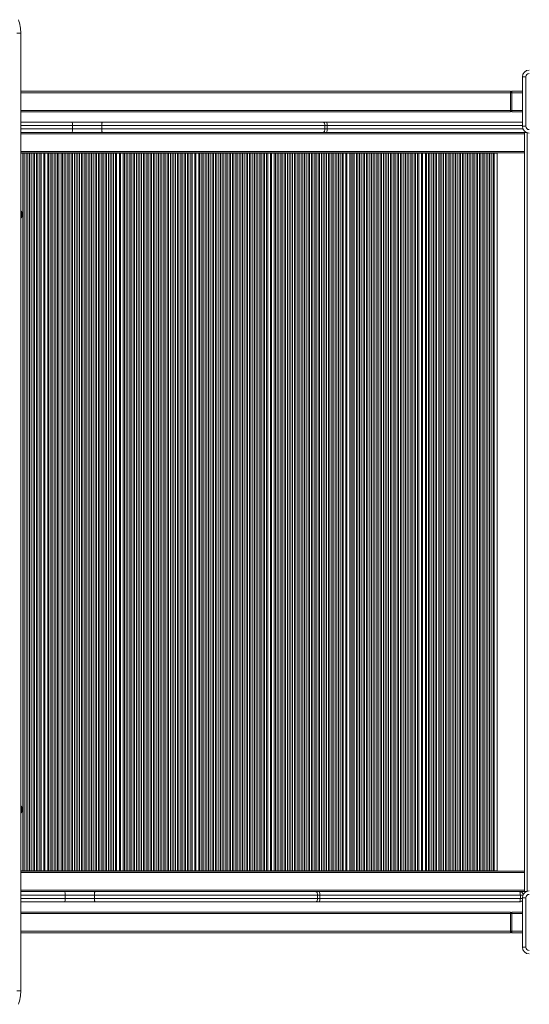
# Model space of a CAD drawing. Units: millimetres. Extents: x -7997 to 6237, y -13087 to -2290.
# Drawn here: x 874 to 1619, y -7987 to -6548 of the extents above; entities that cross this region are included whole.
import ezdxf

# ---------------------------------------------------------------- set-up
doc = ezdxf.new("R2010")
doc.units = ezdxf.units.MM

msp = doc.modelspace()

# ---------------------------------------------------------------- linework, layer by layer
at = {"color": 7, "linetype": 'Continuous', "lineweight": 15}
for p, q in [((870.096, -6567.565), (875.861, -6567.565)), ((875.861, -6567.565), (875.861, -7967.565)), ((1614.154, -6631.565), (1609.154, -6631.565)), ((1609.154, -6703.565), (1609.154, -6631.565)), ((1614.154, -6631.565), (1614.154, -6703.565)), ((875.861, -6652.565), (1591.861, -6652.565)), ((1591.861, -6652.565), (1591.861, -6654.565)), ((1591.861, -6680.565), (1591.861, -6654.565)), ((1593.861, -6654.565), (1591.861, -6654.565)), ((1593.861, -6654.565), (1593.861, -6652.565)), ((1593.861, -6652.565), (1609.154, -6652.565)), ((1593.861, -6654.565), (1593.861, -6680.565)), ((1591.861, -6682.565), (875.861, -6682.565)), ((1591.861, -6680.565), (1593.861, -6680.565)), ((1591.861, -6680.565), (1591.861, -6682.565)), ((1593.861, -6682.565), (1593.861, -6680.565)), ((1609.154, -6682.565), (1593.861, -6682.565)), ((875.861, -6697.565), (951.071, -6697.565)), ((951.071, -6697.565), (995.526, -6697.565)), ((951.307, -6707.565), (951.307, -6702.565)), ((994.229, -6702.565), (951.307, -6702.565)), ((951.307, -6707.565), (994.229, -6707.565)), ((994.229, -6707.565), (994.229, -6702.565)), ((1320.304, -6702.565), (994.229, -6702.565)), ((994.229, -6707.565), (1320.304, -6707.565)), ((995.526, -6697.565), (1318.008, -6697.565)), ((1318.008, -6697.565), (1323.073, -6697.565)), ((1320.304, -6707.565), (1320.304, -6702.565)), ((1323.681, -6702.565), (1320.304, -6702.565)), ((1320.304, -6707.565), (1323.681, -6707.565)), ((1323.073, -6697.565), (1609.154, -6697.565)), ((1323.681, -6707.565), (1323.681, -6702.565)), ((1609.154, -6703.565), (1614.154, -6703.565)), ((951.071, -6712.565), (875.861, -6712.565)), ((995.526, -6712.565), (951.071, -6712.565)), ((1318.008, -6712.565), (995.526, -6712.565)), ((1323.073, -6712.565), (1318.008, -6712.565)), ((1614.795, -6712.565), (1323.073, -6712.565)), ((1612.154, -6712.836), (1612.154, -6712.565)), ((1612.154, -6714.565), (1612.154, -6712.836)), ((1612.154, -6740.565), (1612.154, -6714.565)), ((875.861, -6742.565), (1612.154, -6742.565)), ((876.223, -6743.065), (875.861, -6743.065)), ((878.929, -6743.065), (876.223, -6743.065)), ((878.929, -7792.065), (878.929, -6743.065)), ((881.081, -6743.065), (878.929, -6743.065)), ((881.081, -7792.065), (881.081, -6743.065)), ((884.017, -6743.065), (881.081, -6743.065)), ((884.017, -7792.065), (884.017, -6743.065)), ((886.168, -6743.065), (884.017, -6743.065)), ((886.168, -7792.065), (886.168, -6743.065)), ((888.875, -6743.065), (886.168, -6743.065)), ((888.875, -7792.065), (888.875, -6743.065)), ((891.026, -6743.065), (888.875, -6743.065)), ((891.026, -7792.065), (891.026, -6743.065)), ((893.962, -6743.065), (891.026, -6743.065)), ((893.962, -7792.065), (893.962, -6743.065)), ((896.113, -6743.065), (893.962, -6743.065)), ((896.113, -7792.065), (896.113, -6743.065)), ((898.82, -6743.065), (896.113, -6743.065)), ((898.82, -7792.065), (898.82, -6743.065)), ((900.971, -6743.065), (898.82, -6743.065)), ((900.971, -7792.065), (900.971, -6743.065)), ((903.907, -6743.065), (900.971, -6743.065)), ((903.907, -7792.065), (903.907, -6743.065)), ((905.62, -6743.065), (903.907, -6743.065)), ((905.62, -7792.065), (905.62, -6743.065)), ((909.641, -6743.065), (905.62, -6743.065)), ((909.641, -7792.065), (909.641, -6743.065)), ((909.848, -6743.065), (909.641, -6743.065)), ((909.848, -7792.065), (909.848, -6743.065)), ((910.286, -6743.065), (909.848, -6743.065)), ((910.286, -7792.065), (910.286, -6743.065)), ((910.616, -6743.065), (910.286, -6743.065)), ((910.616, -7792.065), (910.616, -6743.065)), ((910.841, -6743.065), (910.616, -6743.065)), ((910.841, -7792.065), (910.841, -6743.065)), ((911.108, -6743.065), (910.841, -6743.065)), ((911.108, -7792.065), (911.108, -6743.065)), ((915.314, -6743.065), (911.108, -6743.065)), ((915.314, -7792.065), (915.314, -6743.065)), ((916.998, -6743.065), (915.314, -6743.065)), ((916.998, -7792.065), (916.998, -6743.065)), ((919.705, -6743.065), (916.998, -6743.065)), ((919.705, -7792.065), (919.705, -6743.065)), ((921.856, -6743.065), (919.705, -6743.065)), ((921.856, -7792.065), (921.856, -6743.065)), ((924.792, -6743.065), (921.856, -6743.065)), ((924.792, -7792.065), (924.792, -6743.065)), ((926.943, -6743.065), (924.792, -6743.065)), ((926.943, -7792.065), (926.943, -6743.065)), ((929.65, -6743.065), (926.943, -6743.065)), ((929.65, -7792.065), (929.65, -6743.065)), ((931.801, -6743.065), (929.65, -6743.065)), ((931.801, -7792.065), (931.801, -6743.065)), ((934.737, -6743.065), (931.801, -6743.065)), ((934.737, -7792.065), (934.737, -6743.065)), ((936.889, -6743.065), (934.737, -6743.065)), ((936.889, -7792.065), (936.889, -6743.065)), ((939.595, -6743.065), (936.889, -6743.065)), ((939.595, -7792.065), (939.595, -6743.065)), ((941.747, -6743.065), (939.595, -6743.065)), ((941.747, -7792.065), (941.747, -6743.065)), ((944.683, -6743.065), (941.747, -6743.065)), ((944.683, -7792.065), (944.683, -6743.065)), ((946.834, -6743.065), (944.683, -6743.065)), ((946.834, -7792.065), (946.834, -6743.065)), ((949.541, -6743.065), (946.834, -6743.065)), ((949.541, -7792.065), (949.541, -6743.065)), ((951.692, -6743.065), (949.541, -6743.065)), ((951.692, -7792.065), (951.692, -6743.065)), ((954.628, -6743.065), (951.692, -6743.065)), ((954.628, -7792.065), (954.628, -6743.065)), ((956.779, -6743.065), (954.628, -6743.065)), ((956.779, -7792.065), (956.779, -6743.065)), ((959.486, -6743.065), (956.779, -6743.065)), ((959.486, -7792.065), (959.486, -6743.065)), ((961.637, -6743.065), (959.486, -6743.065)), ((961.637, -7792.065), (961.637, -6743.065)), ((964.573, -6743.065), (961.637, -6743.065)), ((964.573, -7792.065), (964.573, -6743.065)), ((966.724, -6743.065), (964.573, -6743.065)), ((966.724, -7792.065), (966.724, -6743.065)), ((969.431, -6743.065), (966.724, -6743.065)), ((969.431, -7792.065), (969.431, -6743.065)), ((971.582, -6743.065), (969.431, -6743.065)), ((971.582, -7792.065), (971.582, -6743.065)), ((974.518, -6743.065), (971.582, -6743.065)), ((974.518, -7792.065), (974.518, -6743.065)), ((976.67, -6743.065), (974.518, -6743.065)), ((976.67, -7792.065), (976.67, -6743.065)), ((979.376, -6743.065), (976.67, -6743.065)), ((979.376, -7792.065), (979.376, -6743.065)), ((981.528, -6743.065), (979.376, -6743.065)), ((981.528, -7792.065), (981.528, -6743.065)), ((984.463, -6743.065), (981.528, -6743.065)), ((984.463, -7792.065), (984.463, -6743.065)), ((986.615, -6743.065), (984.463, -6743.065)), ((986.615, -7792.065), (986.615, -6743.065)), ((989.321, -6743.065), (986.615, -6743.065)), ((989.321, -7792.065), (989.321, -6743.065)), ((991.473, -6743.065), (989.321, -6743.065)), ((991.473, -7792.065), (991.473, -6743.065)), ((994.409, -6743.065), (991.473, -6743.065)), ((994.409, -7792.065), (994.409, -6743.065)), ((996.56, -6743.065), (994.409, -6743.065)), ((996.56, -7792.065), (996.56, -6743.065)), ((999.267, -6743.065), (996.56, -6743.065)), ((999.267, -7792.065), (999.267, -6743.065)), ((1001.418, -6743.065), (999.267, -6743.065)), ((1001.418, -7792.065), (1001.418, -6743.065)), ((1004.354, -6743.065), (1001.418, -6743.065)), ((1004.354, -7792.065), (1004.354, -6743.065)), ((1006.505, -6743.065), (1004.354, -6743.065)), ((1006.505, -7792.065), (1006.505, -6743.065)), ((1009.212, -6743.065), (1006.505, -6743.065)), ((1009.212, -7792.065), (1009.212, -6743.065)), ((1011.363, -6743.065), (1009.212, -6743.065)), ((1011.363, -7792.065), (1011.363, -6743.065)), ((1014.299, -6743.065), (1011.363, -6743.065)), ((1014.299, -7792.065), (1014.299, -6743.065)), ((1016.012, -6743.065), (1014.299, -6743.065)), ((1016.012, -7792.065), (1016.012, -6743.065)), ((1020.033, -6743.065), (1016.012, -6743.065)), ((1020.033, -7792.065), (1020.033, -6743.065)), ((1020.24, -6743.065), (1020.033, -6743.065)), ((1020.24, -7792.065), (1020.24, -6743.065)), ((1020.678, -6743.065), (1020.24, -6743.065)), ((1020.678, -7792.065), (1020.678, -6743.065)), ((1021.008, -6743.065), (1020.678, -6743.065)), ((1021.008, -7792.065), (1021.008, -6743.065)), ((1021.233, -6743.065), (1021.008, -6743.065)), ((1021.233, -7792.065), (1021.233, -6743.065)), ((1021.5, -6743.065), (1021.233, -6743.065)), ((1021.5, -7792.065), (1021.5, -6743.065)), ((1025.706, -6743.065), (1021.5, -6743.065)), ((1025.706, -7792.065), (1025.706, -6743.065)), ((1027.39, -6743.065), (1025.706, -6743.065)), ((1027.39, -7792.065), (1027.39, -6743.065)), ((1030.097, -6743.065), (1027.39, -6743.065)), ((1030.097, -7792.065), (1030.097, -6743.065)), ((1032.248, -6743.065), (1030.097, -6743.065)), ((1032.248, -7792.065), (1032.248, -6743.065)), ((1035.184, -6743.065), (1032.248, -6743.065)), ((1035.184, -7792.065), (1035.184, -6743.065)), ((1037.335, -6743.065), (1035.184, -6743.065)), ((1037.335, -7792.065), (1037.335, -6743.065)), ((1040.042, -6743.065), (1037.335, -6743.065)), ((1040.042, -7792.065), (1040.042, -6743.065)), ((1042.193, -6743.065), (1040.042, -6743.065)), ((1042.193, -7792.065), (1042.193, -6743.065)), ((1045.129, -6743.065), (1042.193, -6743.065)), ((1045.129, -7792.065), (1045.129, -6743.065)), ((1047.281, -6743.065), (1045.129, -6743.065)), ((1047.281, -7792.065), (1047.281, -6743.065)), ((1049.987, -6743.065), (1047.281, -6743.065)), ((1049.987, -7792.065), (1049.987, -6743.065)), ((1052.139, -6743.065), (1049.987, -6743.065)), ((1052.139, -7792.065), (1052.139, -6743.065)), ((1055.074, -6743.065), (1052.139, -6743.065)), ((1055.074, -7792.065), (1055.074, -6743.065)), ((1057.226, -6743.065), (1055.074, -6743.065)), ((1057.226, -7792.065), (1057.226, -6743.065)), ((1059.932, -6743.065), (1057.226, -6743.065)), ((1059.932, -7792.065), (1059.932, -6743.065)), ((1062.084, -6743.065), (1059.932, -6743.065)), ((1062.084, -7792.065), (1062.084, -6743.065)), ((1065.02, -6743.065), (1062.084, -6743.065)), ((1065.02, -7792.065), (1065.02, -6743.065)), ((1067.171, -6743.065), (1065.02, -6743.065)), ((1067.171, -7792.065), (1067.171, -6743.065)), ((1069.878, -6743.065), (1067.171, -6743.065)), ((1069.878, -7792.065), (1069.878, -6743.065)), ((1072.029, -6743.065), (1069.878, -6743.065)), ((1072.029, -7792.065), (1072.029, -6743.065)), ((1074.965, -6743.065), (1072.029, -6743.065)), ((1074.965, -7792.065), (1074.965, -6743.065)), ((1077.116, -6743.065), (1074.965, -6743.065)), ((1077.116, -7792.065), (1077.116, -6743.065)), ((1079.823, -6743.065), (1077.116, -6743.065)), ((1079.823, -7792.065), (1079.823, -6743.065)), ((1081.974, -6743.065), (1079.823, -6743.065)), ((1081.974, -7792.065), (1081.974, -6743.065)), ((1084.91, -6743.065), (1081.974, -6743.065)), ((1084.91, -7792.065), (1084.91, -6743.065)), ((1087.061, -6743.065), (1084.91, -6743.065)), ((1087.061, -7792.065), (1087.061, -6743.065)), ((1089.768, -6743.065), (1087.061, -6743.065)), ((1089.768, -7792.065), (1089.768, -6743.065)), ((1091.919, -6743.065), (1089.768, -6743.065)), ((1091.919, -7792.065), (1091.919, -6743.065)), ((1094.855, -6743.065), (1091.919, -6743.065)), ((1094.855, -7792.065), (1094.855, -6743.065)), ((1097.007, -6743.065), (1094.855, -6743.065)), ((1097.007, -7792.065), (1097.007, -6743.065)), ((1099.713, -6743.065), (1097.007, -6743.065)), ((1099.713, -7792.065), (1099.713, -6743.065)), ((1101.865, -6743.065), (1099.713, -6743.065)), ((1101.865, -7792.065), (1101.865, -6743.065)), ((1104.801, -6743.065), (1101.865, -6743.065)), ((1104.801, -7792.065), (1104.801, -6743.065)), ((1106.952, -6743.065), (1104.801, -6743.065)), ((1106.952, -7792.065), (1106.952, -6743.065)), ((1109.659, -6743.065), (1106.952, -6743.065)), ((1109.659, -7792.065), (1109.659, -6743.065)), ((1111.81, -6743.065), (1109.659, -6743.065)), ((1111.81, -7792.065), (1111.81, -6743.065)), ((1114.746, -6743.065), (1111.81, -6743.065)), ((1114.746, -7792.065), (1114.746, -6743.065)), ((1116.897, -6743.065), (1114.746, -6743.065)), ((1116.897, -7792.065), (1116.897, -6743.065)), ((1119.604, -6743.065), (1116.897, -6743.065)), ((1119.604, -7792.065), (1119.604, -6743.065)), ((1121.755, -6743.065), (1119.604, -6743.065)), ((1121.755, -7792.065), (1121.755, -6743.065)), ((1124.691, -6743.065), (1121.755, -6743.065)), ((1124.691, -7792.065), (1124.691, -6743.065)), ((1126.404, -6743.065), (1124.691, -6743.065)), ((1126.404, -7792.065), (1126.404, -6743.065)), ((1130.425, -6743.065), (1126.404, -6743.065)), ((1130.425, -7792.065), (1130.425, -6743.065)), ((1130.632, -6743.065), (1130.425, -6743.065)), ((1130.632, -7792.065), (1130.632, -6743.065)), ((1131.07, -6743.065), (1130.632, -6743.065)), ((1131.07, -7792.065), (1131.07, -6743.065)), ((1131.399, -6743.065), (1131.07, -6743.065)), ((1131.399, -7792.065), (1131.399, -6743.065)), ((1131.625, -6743.065), (1131.399, -6743.065)), ((1131.625, -7792.065), (1131.625, -6743.065)), ((1131.892, -6743.065), (1131.625, -6743.065)), ((1131.892, -7792.065), (1131.892, -6743.065)), ((1136.098, -6743.065), (1131.892, -6743.065)), ((1136.098, -7792.065), (1136.098, -6743.065)), ((1137.782, -6743.065), (1136.098, -6743.065)), ((1137.782, -7792.065), (1137.782, -6743.065)), ((1140.489, -6743.065), (1137.782, -6743.065)), ((1140.489, -7792.065), (1140.489, -6743.065)), ((1142.64, -6743.065), (1140.489, -6743.065)), ((1142.64, -7792.065), (1142.64, -6743.065)), ((1145.576, -6743.065), (1142.64, -6743.065)), ((1145.576, -7792.065), (1145.576, -6743.065)), ((1147.727, -6743.065), (1145.576, -6743.065)), ((1147.727, -7792.065), (1147.727, -6743.065)), ((1150.434, -6743.065), (1147.727, -6743.065)), ((1150.434, -7792.065), (1150.434, -6743.065)), ((1152.585, -6743.065), (1150.434, -6743.065)), ((1152.585, -7792.065), (1152.585, -6743.065)), ((1155.521, -6743.065), (1152.585, -6743.065)), ((1155.521, -7792.065), (1155.521, -6743.065)), ((1157.672, -6743.065), (1155.521, -6743.065)), ((1157.672, -7792.065), (1157.672, -6743.065)), ((1160.379, -6743.065), (1157.672, -6743.065)), ((1160.379, -7792.065), (1160.379, -6743.065)), ((1162.53, -6743.065), (1160.379, -6743.065)), ((1162.53, -7792.065), (1162.53, -6743.065)), ((1165.466, -6743.065), (1162.53, -6743.065)), ((1165.466, -7792.065), (1165.466, -6743.065)), ((1167.618, -6743.065), (1165.466, -6743.065)), ((1167.618, -7792.065), (1167.618, -6743.065)), ((1170.324, -6743.065), (1167.618, -6743.065)), ((1170.324, -7792.065), (1170.324, -6743.065)), ((1172.476, -6743.065), (1170.324, -6743.065)), ((1172.476, -7792.065), (1172.476, -6743.065)), ((1175.412, -6743.065), (1172.476, -6743.065)), ((1175.412, -7792.065), (1175.412, -6743.065)), ((1177.563, -6743.065), (1175.412, -6743.065)), ((1177.563, -7792.065), (1177.563, -6743.065)), ((1180.27, -6743.065), (1177.563, -6743.065)), ((1180.27, -7792.065), (1180.27, -6743.065)), ((1182.421, -6743.065), (1180.27, -6743.065)), ((1182.421, -7792.065), (1182.421, -6743.065)), ((1185.357, -6743.065), (1182.421, -6743.065)), ((1185.357, -7792.065), (1185.357, -6743.065)), ((1187.508, -6743.065), (1185.357, -6743.065)), ((1187.508, -7792.065), (1187.508, -6743.065)), ((1190.215, -6743.065), (1187.508, -6743.065)), ((1190.215, -7792.065), (1190.215, -6743.065)), ((1192.366, -6743.065), (1190.215, -6743.065)), ((1192.366, -7792.065), (1192.366, -6743.065)), ((1195.302, -6743.065), (1192.366, -6743.065)), ((1195.302, -7792.065), (1195.302, -6743.065)), ((1197.453, -6743.065), (1195.302, -6743.065)), ((1197.453, -7792.065), (1197.453, -6743.065)), ((1200.16, -6743.065), (1197.453, -6743.065)), ((1200.16, -7792.065), (1200.16, -6743.065)), ((1202.311, -6743.065), (1200.16, -6743.065)), ((1202.311, -7792.065), (1202.311, -6743.065)), ((1205.247, -6743.065), (1202.311, -6743.065)), ((1205.247, -7792.065), (1205.247, -6743.065)), ((1207.399, -6743.065), (1205.247, -6743.065)), ((1207.399, -7792.065), (1207.399, -6743.065)), ((1210.105, -6743.065), (1207.399, -6743.065)), ((1210.105, -7792.065), (1210.105, -6743.065)), ((1212.257, -6743.065), (1210.105, -6743.065)), ((1212.257, -7792.065), (1212.257, -6743.065)), ((1215.193, -6743.065), (1212.257, -6743.065)), ((1215.193, -7792.065), (1215.193, -6743.065)), ((1217.344, -6743.065), (1215.193, -6743.065)), ((1217.344, -7792.065), (1217.344, -6743.065)), ((1220.05, -6743.065), (1217.344, -6743.065)), ((1220.05, -7792.065), (1220.05, -6743.065)), ((1222.202, -6743.065), (1220.05, -6743.065)), ((1222.202, -7792.065), (1222.202, -6743.065)), ((1225.138, -6743.065), (1222.202, -6743.065)), ((1225.138, -7792.065), (1225.138, -6743.065)), ((1227.289, -6743.065), (1225.138, -6743.065)), ((1227.289, -7792.065), (1227.289, -6743.065)), ((1229.996, -6743.065), (1227.289, -6743.065)), ((1229.996, -7792.065), (1229.996, -6743.065)), ((1232.147, -6743.065), (1229.996, -6743.065)), ((1232.147, -7792.065), (1232.147, -6743.065)), ((1235.083, -6743.065), (1232.147, -6743.065)), ((1235.083, -7792.065), (1235.083, -6743.065)), ((1236.796, -6743.065), (1235.083, -6743.065)), ((1236.796, -7792.065), (1236.796, -6743.065)), ((1240.817, -6743.065), (1236.796, -6743.065)), ((1240.817, -7792.065), (1240.817, -6743.065)), ((1241.024, -6743.065), (1240.817, -6743.065)), ((1241.024, -7792.065), (1241.024, -6743.065)), ((1241.462, -6743.065), (1241.024, -6743.065)), ((1241.462, -7792.065), (1241.462, -6743.065)), ((1241.791, -6743.065), (1241.462, -6743.065)), ((1241.791, -7792.065), (1241.791, -6743.065)), ((1242.017, -6743.065), (1241.791, -6743.065)), ((1242.017, -7792.065), (1242.017, -6743.065)), ((1242.284, -6743.065), (1242.017, -6743.065)), ((1242.284, -7792.065), (1242.284, -6743.065)), ((1246.49, -6743.065), (1242.284, -6743.065)), ((1246.49, -7792.065), (1246.49, -6743.065)), ((1248.174, -6743.065), (1246.49, -6743.065)), ((1248.174, -7792.065), (1248.174, -6743.065)), ((1250.881, -6743.065), (1248.174, -6743.065)), ((1250.881, -7792.065), (1250.881, -6743.065)), ((1253.032, -6743.065), (1250.881, -6743.065)), ((1253.032, -7792.065), (1253.032, -6743.065)), ((1255.968, -6743.065), (1253.032, -6743.065)), ((1255.968, -7792.065), (1255.968, -6743.065)), ((1258.119, -6743.065), (1255.968, -6743.065)), ((1258.119, -7792.065), (1258.119, -6743.065)), ((1260.826, -6743.065), (1258.119, -6743.065)), ((1260.826, -7792.065), (1260.826, -6743.065)), ((1262.977, -6743.065), (1260.826, -6743.065)), ((1262.977, -7792.065), (1262.977, -6743.065)), ((1265.913, -6743.065), (1262.977, -6743.065)), ((1265.913, -7792.065), (1265.913, -6743.065)), ((1268.064, -6743.065), (1265.913, -6743.065)), ((1268.064, -7792.065), (1268.064, -6743.065)), ((1270.771, -6743.065), (1268.064, -6743.065)), ((1270.771, -7792.065), (1270.771, -6743.065)), ((1272.922, -6743.065), (1270.771, -6743.065)), ((1272.922, -7792.065), (1272.922, -6743.065)), ((1275.858, -6743.065), (1272.922, -6743.065)), ((1275.858, -7792.065), (1275.858, -6743.065)), ((1278.01, -6743.065), (1275.858, -6743.065)), ((1278.01, -7792.065), (1278.01, -6743.065)), ((1280.716, -6743.065), (1278.01, -6743.065)), ((1280.716, -7792.065), (1280.716, -6743.065)), ((1282.868, -6743.065), (1280.716, -6743.065)), ((1282.868, -7792.065), (1282.868, -6743.065)), ((1285.804, -6743.065), (1282.868, -6743.065)), ((1285.804, -7792.065), (1285.804, -6743.065)), ((1287.955, -6743.065), (1285.804, -6743.065)), ((1287.955, -7792.065), (1287.955, -6743.065)), ((1290.662, -6743.065), (1287.955, -6743.065)), ((1290.662, -7792.065), (1290.662, -6743.065)), ((1292.813, -6743.065), (1290.662, -6743.065)), ((1292.813, -7792.065), (1292.813, -6743.065)), ((1295.749, -6743.065), (1292.813, -6743.065)), ((1295.749, -7792.065), (1295.749, -6743.065)), ((1297.9, -6743.065), (1295.749, -6743.065)), ((1297.9, -7792.065), (1297.9, -6743.065)), ((1300.607, -6743.065), (1297.9, -6743.065)), ((1300.607, -7792.065), (1300.607, -6743.065)), ((1302.758, -6743.065), (1300.607, -6743.065)), ((1302.758, -7792.065), (1302.758, -6743.065)), ((1305.694, -6743.065), (1302.758, -6743.065)), ((1305.694, -7792.065), (1305.694, -6743.065)), ((1307.845, -6743.065), (1305.694, -6743.065)), ((1307.845, -7792.065), (1307.845, -6743.065)), ((1310.552, -6743.065), (1307.845, -6743.065)), ((1310.552, -7792.065), (1310.552, -6743.065)), ((1312.703, -6743.065), (1310.552, -6743.065)), ((1312.703, -7792.065), (1312.703, -6743.065)), ((1315.639, -6743.065), (1312.703, -6743.065)), ((1315.639, -7792.065), (1315.639, -6743.065)), ((1317.791, -6743.065), (1315.639, -6743.065)), ((1317.791, -7792.065), (1317.791, -6743.065)), ((1320.497, -6743.065), (1317.791, -6743.065)), ((1320.497, -7792.065), (1320.497, -6743.065)), ((1322.649, -6743.065), (1320.497, -6743.065)), ((1322.649, -7792.065), (1322.649, -6743.065)), ((1325.584, -6743.065), (1322.649, -6743.065)), ((1325.584, -7792.065), (1325.584, -6743.065)), ((1327.736, -6743.065), (1325.584, -6743.065)), ((1327.736, -7792.065), (1327.736, -6743.065)), ((1330.442, -6743.065), (1327.736, -6743.065)), ((1330.442, -7792.065), (1330.442, -6743.065)), ((1332.594, -6743.065), (1330.442, -6743.065)), ((1332.594, -7792.065), (1332.594, -6743.065)), ((1335.53, -6743.065), (1332.594, -6743.065)), ((1335.53, -7792.065), (1335.53, -6743.065)), ((1337.681, -6743.065), (1335.53, -6743.065)), ((1337.681, -7792.065), (1337.681, -6743.065)), ((1340.388, -6743.065), (1337.681, -6743.065)), ((1340.388, -7792.065), (1340.388, -6743.065)), ((1342.539, -6743.065), (1340.388, -6743.065)), ((1342.539, -7792.065), (1342.539, -6743.065)), ((1345.475, -6743.065), (1342.539, -6743.065)), ((1345.475, -7792.065), (1345.475, -6743.065)), ((1347.187, -6743.065), (1345.475, -6743.065)), ((1347.187, -7792.065), (1347.187, -6743.065)), ((1351.209, -6743.065), (1347.187, -6743.065)), ((1351.209, -7792.065), (1351.209, -6743.065)), ((1351.416, -6743.065), (1351.209, -6743.065)), ((1351.416, -7792.065), (1351.416, -6743.065)), ((1351.854, -6743.065), (1351.416, -6743.065)), ((1351.854, -7792.065), (1351.854, -6743.065)), ((1352.183, -6743.065), (1351.854, -6743.065)), ((1352.183, -7792.065), (1352.183, -6743.065)), ((1352.409, -6743.065), (1352.183, -6743.065)), ((1352.409, -7792.065), (1352.409, -6743.065)), ((1352.676, -6743.065), (1352.409, -6743.065)), ((1352.676, -7792.065), (1352.676, -6743.065)), ((1356.882, -6743.065), (1352.676, -6743.065)), ((1356.882, -7792.065), (1356.882, -6743.065)), ((1358.566, -6743.065), (1356.882, -6743.065)), ((1358.566, -7792.065), (1358.566, -6743.065)), ((1361.273, -6743.065), (1358.566, -6743.065)), ((1361.273, -7792.065), (1361.273, -6743.065)), ((1363.424, -6743.065), (1361.273, -6743.065)), ((1363.424, -7792.065), (1363.424, -6743.065)), ((1366.36, -6743.065), (1363.424, -6743.065)), ((1366.36, -7792.065), (1366.36, -6743.065)), ((1368.511, -6743.065), (1366.36, -6743.065)), ((1368.511, -7792.065), (1368.511, -6743.065)), ((1371.218, -6743.065), (1368.511, -6743.065)), ((1371.218, -7792.065), (1371.218, -6743.065)), ((1373.369, -6743.065), (1371.218, -6743.065)), ((1373.369, -7792.065), (1373.369, -6743.065)), ((1376.305, -6743.065), (1373.369, -6743.065)), ((1376.305, -7792.065), (1376.305, -6743.065)), ((1378.456, -6743.065), (1376.305, -6743.065)), ((1378.456, -7792.065), (1378.456, -6743.065)), ((1381.163, -6743.065), (1378.456, -6743.065)), ((1381.163, -7792.065), (1381.163, -6743.065)), ((1383.314, -6743.065), (1381.163, -6743.065)), ((1383.314, -7792.065), (1383.314, -6743.065)), ((1386.25, -6743.065), (1383.314, -6743.065)), ((1386.25, -7792.065), (1386.25, -6743.065)), ((1388.402, -6743.065), (1386.25, -6743.065)), ((1388.402, -7792.065), (1388.402, -6743.065)), ((1391.108, -6743.065), (1388.402, -6743.065)), ((1391.108, -7792.065), (1391.108, -6743.065)), ((1393.26, -6743.065), (1391.108, -6743.065)), ((1393.26, -7792.065), (1393.26, -6743.065)), ((1396.195, -6743.065), (1393.26, -6743.065)), ((1396.195, -7792.065), (1396.195, -6743.065)), ((1398.347, -6743.065), (1396.195, -6743.065)), ((1398.347, -7792.065), (1398.347, -6743.065)), ((1401.053, -6743.065), (1398.347, -6743.065)), ((1401.053, -7792.065), (1401.053, -6743.065)), ((1403.205, -6743.065), (1401.053, -6743.065)), ((1403.205, -7792.065), (1403.205, -6743.065)), ((1406.141, -6743.065), (1403.205, -6743.065)), ((1406.141, -7792.065), (1406.141, -6743.065)), ((1408.292, -6743.065), (1406.141, -6743.065)), ((1408.292, -7792.065), (1408.292, -6743.065)), ((1410.999, -6743.065), (1408.292, -6743.065)), ((1410.999, -7792.065), (1410.999, -6743.065)), ((1413.15, -6743.065), (1410.999, -6743.065)), ((1413.15, -7792.065), (1413.15, -6743.065)), ((1416.086, -6743.065), (1413.15, -6743.065)), ((1416.086, -7792.065), (1416.086, -6743.065)), ((1418.237, -6743.065), (1416.086, -6743.065)), ((1418.237, -7792.065), (1418.237, -6743.065)), ((1420.944, -6743.065), (1418.237, -6743.065)), ((1420.944, -7792.065), (1420.944, -6743.065)), ((1423.095, -6743.065), (1420.944, -6743.065)), ((1423.095, -7792.065), (1423.095, -6743.065)), ((1426.031, -6743.065), (1423.095, -6743.065)), ((1426.031, -7792.065), (1426.031, -6743.065)), ((1428.182, -6743.065), (1426.031, -6743.065)), ((1428.182, -7792.065), (1428.182, -6743.065)), ((1430.889, -6743.065), (1428.182, -6743.065)), ((1430.889, -7792.065), (1430.889, -6743.065)), ((1433.04, -6743.065), (1430.889, -6743.065)), ((1433.04, -7792.065), (1433.04, -6743.065)), ((1435.976, -6743.065), (1433.04, -6743.065)), ((1435.976, -7792.065), (1435.976, -6743.065)), ((1438.128, -6743.065), (1435.976, -6743.065)), ((1438.128, -7792.065), (1438.128, -6743.065)), ((1440.834, -6743.065), (1438.128, -6743.065)), ((1440.834, -7792.065), (1440.834, -6743.065)), ((1442.986, -6743.065), (1440.834, -6743.065)), ((1442.986, -7792.065), (1442.986, -6743.065)), ((1445.922, -6743.065), (1442.986, -6743.065)), ((1445.922, -7792.065), (1445.922, -6743.065)), ((1448.073, -6743.065), (1445.922, -6743.065)), ((1448.073, -7792.065), (1448.073, -6743.065)), ((1450.78, -6743.065), (1448.073, -6743.065)), ((1450.78, -7792.065), (1450.78, -6743.065)), ((1452.931, -6743.065), (1450.78, -6743.065)), ((1452.931, -7792.065), (1452.931, -6743.065)), ((1455.867, -6743.065), (1452.931, -6743.065)), ((1455.867, -7792.065), (1455.867, -6743.065)), ((1457.579, -6743.065), (1455.867, -6743.065)), ((1457.579, -7792.065), (1457.579, -6743.065)), ((1461.601, -6743.065), (1457.579, -6743.065)), ((1461.601, -7792.065), (1461.601, -6743.065)), ((1461.808, -6743.065), (1461.601, -6743.065)), ((1461.808, -7792.065), (1461.808, -6743.065)), ((1462.246, -6743.065), (1461.808, -6743.065)), ((1462.246, -7792.065), (1462.246, -6743.065)), ((1462.575, -6743.065), (1462.246, -6743.065)), ((1462.575, -7792.065), (1462.575, -6743.065)), ((1462.801, -6743.065), (1462.575, -6743.065)), ((1462.801, -7792.065), (1462.801, -6743.065)), ((1463.067, -6743.065), (1462.801, -6743.065)), ((1463.067, -7792.065), (1463.067, -6743.065)), ((1467.274, -6743.065), (1463.067, -6743.065)), ((1467.274, -7792.065), (1467.274, -6743.065)), ((1468.958, -6743.065), (1467.274, -6743.065)), ((1468.958, -7792.065), (1468.958, -6743.065)), ((1471.665, -6743.065), (1468.958, -6743.065)), ((1471.665, -7792.065), (1471.665, -6743.065)), ((1473.816, -6743.065), (1471.665, -6743.065)), ((1473.816, -7792.065), (1473.816, -6743.065)), ((1476.752, -6743.065), (1473.816, -6743.065)), ((1476.752, -7792.065), (1476.752, -6743.065)), ((1478.903, -6743.065), (1476.752, -6743.065)), ((1478.903, -7792.065), (1478.903, -6743.065)), ((1481.61, -6743.065), (1478.903, -6743.065)), ((1481.61, -7792.065), (1481.61, -6743.065)), ((1483.761, -6743.065), (1481.61, -6743.065)), ((1483.761, -7792.065), (1483.761, -6743.065)), ((1486.697, -6743.065), (1483.761, -6743.065)), ((1486.697, -7792.065), (1486.697, -6743.065)), ((1488.848, -6743.065), (1486.697, -6743.065)), ((1488.848, -7792.065), (1488.848, -6743.065)), ((1491.555, -6743.065), (1488.848, -6743.065)), ((1491.555, -7792.065), (1491.555, -6743.065)), ((1493.706, -6743.065), (1491.555, -6743.065)), ((1493.706, -7792.065), (1493.706, -6743.065)), ((1496.642, -6743.065), (1493.706, -6743.065)), ((1496.642, -7792.065), (1496.642, -6743.065)), ((1498.794, -6743.065), (1496.642, -6743.065)), ((1498.794, -7792.065), (1498.794, -6743.065)), ((1501.5, -6743.065), (1498.794, -6743.065)), ((1501.5, -7792.065), (1501.5, -6743.065)), ((1503.651, -6743.065), (1501.5, -6743.065)), ((1503.651, -7792.065), (1503.651, -6743.065)), ((1506.587, -6743.065), (1503.651, -6743.065)), ((1506.587, -7792.065), (1506.587, -6743.065)), ((1508.739, -6743.065), (1506.587, -6743.065)), ((1508.739, -7792.065), (1508.739, -6743.065)), ((1511.445, -6743.065), (1508.739, -6743.065)), ((1511.445, -7792.065), (1511.445, -6743.065)), ((1513.597, -6743.065), (1511.445, -6743.065)), ((1513.597, -7792.065), (1513.597, -6743.065)), ((1516.533, -6743.065), (1513.597, -6743.065)), ((1516.533, -7792.065), (1516.533, -6743.065)), ((1518.684, -6743.065), (1516.533, -6743.065)), ((1518.684, -7792.065), (1518.684, -6743.065)), ((1521.391, -6743.065), (1518.684, -6743.065)), ((1521.391, -7792.065), (1521.391, -6743.065)), ((1523.542, -6743.065), (1521.391, -6743.065)), ((1523.542, -7792.065), (1523.542, -6743.065)), ((1526.478, -6743.065), (1523.542, -6743.065)), ((1526.478, -7792.065), (1526.478, -6743.065)), ((1528.629, -6743.065), (1526.478, -6743.065)), ((1528.629, -7792.065), (1528.629, -6743.065)), ((1531.336, -6743.065), (1528.629, -6743.065)), ((1531.336, -7792.065), (1531.336, -6743.065)), ((1533.487, -6743.065), (1531.336, -6743.065)), ((1533.487, -7792.065), (1533.487, -6743.065)), ((1536.423, -6743.065), (1533.487, -6743.065)), ((1536.423, -7792.065), (1536.423, -6743.065)), ((1538.574, -6743.065), (1536.423, -6743.065)), ((1538.574, -7792.065), (1538.574, -6743.065)), ((1541.281, -6743.065), (1538.574, -6743.065)), ((1541.281, -7792.065), (1541.281, -6743.065)), ((1543.432, -6743.065), (1541.281, -6743.065)), ((1543.432, -7792.065), (1543.432, -6743.065)), ((1546.368, -6743.065), (1543.432, -6743.065)), ((1546.368, -7792.065), (1546.368, -6743.065)), ((1548.52, -6743.065), (1546.368, -6743.065)), ((1548.52, -7792.065), (1548.52, -6743.065)), ((1551.226, -6743.065), (1548.52, -6743.065)), ((1551.226, -7792.065), (1551.226, -6743.065)), ((1553.378, -6743.065), (1551.226, -6743.065)), ((1553.378, -7792.065), (1553.378, -6743.065)), ((1556.314, -6743.065), (1553.378, -6743.065)), ((1556.314, -7792.065), (1556.314, -6743.065)), ((1558.465, -6743.065), (1556.314, -6743.065)), ((1558.465, -7792.065), (1558.465, -6743.065)), ((1561.172, -6743.065), (1558.465, -6743.065)), ((1561.172, -7792.065), (1561.172, -6743.065)), ((1563.323, -6743.065), (1561.172, -6743.065)), ((1563.323, -7792.065), (1563.323, -6743.065)), ((1566.259, -6743.065), (1563.323, -6743.065)), ((1566.259, -7792.065), (1566.259, -6743.065)), ((1567.971, -6743.065), (1566.259, -6743.065)), ((1567.971, -7792.065), (1567.971, -6743.065)), ((1571.993, -6743.065), (1567.971, -6743.065)), ((1571.993, -7792.065), (1571.993, -6743.065)), ((1572.2, -6743.065), (1571.993, -6743.065)), ((1572.059, -6743.065), (1572.059, -6742.565)), ((1572.2, -7792.065), (1572.2, -6743.065)), ((1572.373, -7792.565), (1572.373, -6742.565)), ((1612.154, -6742.565), (1572.373, -6742.565)), ((1612.154, -6742.293), (1612.154, -6740.565)), ((1612.154, -7792.836), (1612.154, -6742.293)), ((876.861, -6827.565), (875.861, -6827.565)), ((876.861, -6827.565), (876.861, -6837.565)), ((875.861, -6837.565), (876.861, -6837.565)), ((876.861, -7697.565), (875.861, -7697.565)), ((876.861, -7697.565), (876.861, -7707.565)), ((875.861, -7707.565), (876.861, -7707.565)), ((876.223, -7792.065), (875.861, -7792.065)), ((875.861, -7792.565), (1612.154, -7792.565)), ((878.929, -7792.065), (876.223, -7792.065)), ((881.081, -7792.065), (878.929, -7792.065)), ((884.017, -7792.065), (881.081, -7792.065)), ((886.168, -7792.065), (884.017, -7792.065)), ((888.875, -7792.065), (886.168, -7792.065)), ((891.026, -7792.065), (888.875, -7792.065)), ((893.962, -7792.065), (891.026, -7792.065)), ((896.113, -7792.065), (893.962, -7792.065)), ((898.82, -7792.065), (896.113, -7792.065)), ((900.971, -7792.065), (898.82, -7792.065)), ((903.907, -7792.065), (900.971, -7792.065)), ((905.62, -7792.065), (903.907, -7792.065)), ((909.641, -7792.065), (905.62, -7792.065)), ((909.848, -7792.065), (909.641, -7792.065)), ((910.286, -7792.065), (909.848, -7792.065)), ((910.616, -7792.065), (910.286, -7792.065)), ((910.841, -7792.065), (910.616, -7792.065)), ((911.108, -7792.065), (910.841, -7792.065)), ((915.314, -7792.065), (911.108, -7792.065)), ((916.998, -7792.065), (915.314, -7792.065)), ((919.705, -7792.065), (916.998, -7792.065)), ((921.856, -7792.065), (919.705, -7792.065)), ((924.792, -7792.065), (921.856, -7792.065)), ((926.943, -7792.065), (924.792, -7792.065)), ((929.65, -7792.065), (926.943, -7792.065)), ((931.801, -7792.065), (929.65, -7792.065)), ((934.737, -7792.065), (931.801, -7792.065)), ((936.889, -7792.065), (934.737, -7792.065)), ((939.595, -7792.065), (936.889, -7792.065)), ((941.747, -7792.065), (939.595, -7792.065)), ((944.683, -7792.065), (941.747, -7792.065)), ((946.834, -7792.065), (944.683, -7792.065)), ((949.541, -7792.065), (946.834, -7792.065)), ((951.692, -7792.065), (949.541, -7792.065)), ((954.628, -7792.065), (951.692, -7792.065)), ((956.779, -7792.065), (954.628, -7792.065)), ((959.486, -7792.065), (956.779, -7792.065)), ((961.637, -7792.065), (959.486, -7792.065)), ((964.573, -7792.065), (961.637, -7792.065)), ((966.724, -7792.065), (964.573, -7792.065)), ((969.431, -7792.065), (966.724, -7792.065)), ((971.582, -7792.065), (969.431, -7792.065)), ((974.518, -7792.065), (971.582, -7792.065)), ((976.67, -7792.065), (974.518, -7792.065)), ((979.376, -7792.065), (976.67, -7792.065)), ((981.528, -7792.065), (979.376, -7792.065)), ((984.463, -7792.065), (981.528, -7792.065)), ((986.615, -7792.065), (984.463, -7792.065)), ((989.321, -7792.065), (986.615, -7792.065)), ((991.473, -7792.065), (989.321, -7792.065)), ((994.409, -7792.065), (991.473, -7792.065)), ((996.56, -7792.065), (994.409, -7792.065)), ((999.267, -7792.065), (996.56, -7792.065)), ((1001.418, -7792.065), (999.267, -7792.065)), ((1004.354, -7792.065), (1001.418, -7792.065)), ((1006.505, -7792.065), (1004.354, -7792.065)), ((1009.212, -7792.065), (1006.505, -7792.065)), ((1011.363, -7792.065), (1009.212, -7792.065)), ((1014.299, -7792.065), (1011.363, -7792.065)), ((1016.012, -7792.065), (1014.299, -7792.065)), ((1020.033, -7792.065), (1016.012, -7792.065)), ((1020.24, -7792.065), (1020.033, -7792.065)), ((1020.678, -7792.065), (1020.24, -7792.065)), ((1021.008, -7792.065), (1020.678, -7792.065)), ((1021.233, -7792.065), (1021.008, -7792.065)), ((1021.5, -7792.065), (1021.233, -7792.065)), ((1025.706, -7792.065), (1021.5, -7792.065)), ((1027.39, -7792.065), (1025.706, -7792.065)), ((1030.097, -7792.065), (1027.39, -7792.065)), ((1032.248, -7792.065), (1030.097, -7792.065)), ((1035.184, -7792.065), (1032.248, -7792.065)), ((1037.335, -7792.065), (1035.184, -7792.065)), ((1040.042, -7792.065), (1037.335, -7792.065)), ((1042.193, -7792.065), (1040.042, -7792.065)), ((1045.129, -7792.065), (1042.193, -7792.065)), ((1047.281, -7792.065), (1045.129, -7792.065)), ((1049.987, -7792.065), (1047.281, -7792.065)), ((1052.139, -7792.065), (1049.987, -7792.065)), ((1055.074, -7792.065), (1052.139, -7792.065)), ((1057.226, -7792.065), (1055.074, -7792.065)), ((1059.932, -7792.065), (1057.226, -7792.065)), ((1062.084, -7792.065), (1059.932, -7792.065)), ((1065.02, -7792.065), (1062.084, -7792.065)), ((1067.171, -7792.065), (1065.02, -7792.065)), ((1069.878, -7792.065), (1067.171, -7792.065)), ((1072.029, -7792.065), (1069.878, -7792.065)), ((1074.965, -7792.065), (1072.029, -7792.065)), ((1077.116, -7792.065), (1074.965, -7792.065)), ((1079.823, -7792.065), (1077.116, -7792.065)), ((1081.974, -7792.065), (1079.823, -7792.065)), ((1084.91, -7792.065), (1081.974, -7792.065)), ((1087.061, -7792.065), (1084.91, -7792.065)), ((1089.768, -7792.065), (1087.061, -7792.065)), ((1091.919, -7792.065), (1089.768, -7792.065)), ((1094.855, -7792.065), (1091.919, -7792.065)), ((1097.007, -7792.065), (1094.855, -7792.065)), ((1099.713, -7792.065), (1097.007, -7792.065)), ((1101.865, -7792.065), (1099.713, -7792.065)), ((1104.801, -7792.065), (1101.865, -7792.065)), ((1106.952, -7792.065), (1104.801, -7792.065)), ((1109.659, -7792.065), (1106.952, -7792.065)), ((1111.81, -7792.065), (1109.659, -7792.065)), ((1114.746, -7792.065), (1111.81, -7792.065)), ((1116.897, -7792.065), (1114.746, -7792.065)), ((1119.604, -7792.065), (1116.897, -7792.065)), ((1121.755, -7792.065), (1119.604, -7792.065)), ((1124.691, -7792.065), (1121.755, -7792.065)), ((1126.404, -7792.065), (1124.691, -7792.065)), ((1130.425, -7792.065), (1126.404, -7792.065)), ((1130.632, -7792.065), (1130.425, -7792.065)), ((1131.07, -7792.065), (1130.632, -7792.065)), ((1131.399, -7792.065), (1131.07, -7792.065)), ((1131.625, -7792.065), (1131.399, -7792.065)), ((1131.892, -7792.065), (1131.625, -7792.065)), ((1136.098, -7792.065), (1131.892, -7792.065)), ((1137.782, -7792.065), (1136.098, -7792.065)), ((1140.489, -7792.065), (1137.782, -7792.065)), ((1142.64, -7792.065), (1140.489, -7792.065)), ((1145.576, -7792.065), (1142.64, -7792.065)), ((1147.727, -7792.065), (1145.576, -7792.065)), ((1150.434, -7792.065), (1147.727, -7792.065)), ((1152.585, -7792.065), (1150.434, -7792.065)), ((1155.521, -7792.065), (1152.585, -7792.065)), ((1157.672, -7792.065), (1155.521, -7792.065)), ((1160.379, -7792.065), (1157.672, -7792.065)), ((1162.53, -7792.065), (1160.379, -7792.065)), ((1165.466, -7792.065), (1162.53, -7792.065)), ((1167.618, -7792.065), (1165.466, -7792.065)), ((1170.324, -7792.065), (1167.618, -7792.065)), ((1172.476, -7792.065), (1170.324, -7792.065)), ((1175.412, -7792.065), (1172.476, -7792.065)), ((1177.563, -7792.065), (1175.412, -7792.065)), ((1180.27, -7792.065), (1177.563, -7792.065)), ((1182.421, -7792.065), (1180.27, -7792.065)), ((1185.357, -7792.065), (1182.421, -7792.065)), ((1187.508, -7792.065), (1185.357, -7792.065)), ((1190.215, -7792.065), (1187.508, -7792.065)), ((1192.366, -7792.065), (1190.215, -7792.065)), ((1195.302, -7792.065), (1192.366, -7792.065)), ((1197.453, -7792.065), (1195.302, -7792.065)), ((1200.16, -7792.065), (1197.453, -7792.065)), ((1202.311, -7792.065), (1200.16, -7792.065)), ((1205.247, -7792.065), (1202.311, -7792.065)), ((1207.399, -7792.065), (1205.247, -7792.065)), ((1210.105, -7792.065), (1207.399, -7792.065)), ((1212.257, -7792.065), (1210.105, -7792.065)), ((1215.193, -7792.065), (1212.257, -7792.065)), ((1217.344, -7792.065), (1215.193, -7792.065)), ((1220.05, -7792.065), (1217.344, -7792.065)), ((1222.202, -7792.065), (1220.05, -7792.065)), ((1225.138, -7792.065), (1222.202, -7792.065)), ((1227.289, -7792.065), (1225.138, -7792.065)), ((1229.996, -7792.065), (1227.289, -7792.065)), ((1232.147, -7792.065), (1229.996, -7792.065)), ((1235.083, -7792.065), (1232.147, -7792.065)), ((1236.796, -7792.065), (1235.083, -7792.065)), ((1240.817, -7792.065), (1236.796, -7792.065)), ((1241.024, -7792.065), (1240.817, -7792.065)), ((1241.462, -7792.065), (1241.024, -7792.065)), ((1241.791, -7792.065), (1241.462, -7792.065)), ((1242.017, -7792.065), (1241.791, -7792.065)), ((1242.284, -7792.065), (1242.017, -7792.065)), ((1246.49, -7792.065), (1242.284, -7792.065)), ((1248.174, -7792.065), (1246.49, -7792.065)), ((1250.881, -7792.065), (1248.174, -7792.065)), ((1253.032, -7792.065), (1250.881, -7792.065)), ((1255.968, -7792.065), (1253.032, -7792.065)), ((1258.119, -7792.065), (1255.968, -7792.065)), ((1260.826, -7792.065), (1258.119, -7792.065)), ((1262.977, -7792.065), (1260.826, -7792.065)), ((1265.913, -7792.065), (1262.977, -7792.065)), ((1268.064, -7792.065), (1265.913, -7792.065)), ((1270.771, -7792.065), (1268.064, -7792.065)), ((1272.922, -7792.065), (1270.771, -7792.065)), ((1275.858, -7792.065), (1272.922, -7792.065)), ((1278.01, -7792.065), (1275.858, -7792.065)), ((1280.716, -7792.065), (1278.01, -7792.065)), ((1282.868, -7792.065), (1280.716, -7792.065)), ((1285.804, -7792.065), (1282.868, -7792.065)), ((1287.955, -7792.065), (1285.804, -7792.065)), ((1290.662, -7792.065), (1287.955, -7792.065)), ((1292.813, -7792.065), (1290.662, -7792.065)), ((1295.749, -7792.065), (1292.813, -7792.065)), ((1297.9, -7792.065), (1295.749, -7792.065)), ((1300.607, -7792.065), (1297.9, -7792.065)), ((1302.758, -7792.065), (1300.607, -7792.065)), ((1305.694, -7792.065), (1302.758, -7792.065)), ((1307.845, -7792.065), (1305.694, -7792.065)), ((1310.552, -7792.065), (1307.845, -7792.065)), ((1312.703, -7792.065), (1310.552, -7792.065)), ((1315.639, -7792.065), (1312.703, -7792.065)), ((1317.791, -7792.065), (1315.639, -7792.065)), ((1320.497, -7792.065), (1317.791, -7792.065)), ((1322.649, -7792.065), (1320.497, -7792.065)), ((1325.584, -7792.065), (1322.649, -7792.065)), ((1327.736, -7792.065), (1325.584, -7792.065)), ((1330.442, -7792.065), (1327.736, -7792.065)), ((1332.594, -7792.065), (1330.442, -7792.065)), ((1335.53, -7792.065), (1332.594, -7792.065)), ((1337.681, -7792.065), (1335.53, -7792.065)), ((1340.388, -7792.065), (1337.681, -7792.065)), ((1342.539, -7792.065), (1340.388, -7792.065)), ((1345.475, -7792.065), (1342.539, -7792.065)), ((1347.187, -7792.065), (1345.475, -7792.065)), ((1351.209, -7792.065), (1347.187, -7792.065)), ((1351.416, -7792.065), (1351.209, -7792.065)), ((1351.854, -7792.065), (1351.416, -7792.065)), ((1352.183, -7792.065), (1351.854, -7792.065)), ((1352.409, -7792.065), (1352.183, -7792.065)), ((1352.676, -7792.065), (1352.409, -7792.065)), ((1356.882, -7792.065), (1352.676, -7792.065)), ((1358.566, -7792.065), (1356.882, -7792.065)), ((1361.273, -7792.065), (1358.566, -7792.065)), ((1363.424, -7792.065), (1361.273, -7792.065)), ((1366.36, -7792.065), (1363.424, -7792.065)), ((1368.511, -7792.065), (1366.36, -7792.065)), ((1371.218, -7792.065), (1368.511, -7792.065)), ((1373.369, -7792.065), (1371.218, -7792.065)), ((1376.305, -7792.065), (1373.369, -7792.065)), ((1378.456, -7792.065), (1376.305, -7792.065)), ((1381.163, -7792.065), (1378.456, -7792.065)), ((1383.314, -7792.065), (1381.163, -7792.065)), ((1386.25, -7792.065), (1383.314, -7792.065)), ((1388.402, -7792.065), (1386.25, -7792.065)), ((1391.108, -7792.065), (1388.402, -7792.065)), ((1393.26, -7792.065), (1391.108, -7792.065)), ((1396.195, -7792.065), (1393.26, -7792.065)), ((1398.347, -7792.065), (1396.195, -7792.065)), ((1401.053, -7792.065), (1398.347, -7792.065)), ((1403.205, -7792.065), (1401.053, -7792.065)), ((1406.141, -7792.065), (1403.205, -7792.065)), ((1408.292, -7792.065), (1406.141, -7792.065)), ((1410.999, -7792.065), (1408.292, -7792.065)), ((1413.15, -7792.065), (1410.999, -7792.065)), ((1416.086, -7792.065), (1413.15, -7792.065)), ((1418.237, -7792.065), (1416.086, -7792.065)), ((1420.944, -7792.065), (1418.237, -7792.065)), ((1423.095, -7792.065), (1420.944, -7792.065)), ((1426.031, -7792.065), (1423.095, -7792.065)), ((1428.182, -7792.065), (1426.031, -7792.065)), ((1430.889, -7792.065), (1428.182, -7792.065)), ((1433.04, -7792.065), (1430.889, -7792.065)), ((1435.976, -7792.065), (1433.04, -7792.065)), ((1438.128, -7792.065), (1435.976, -7792.065)), ((1440.834, -7792.065), (1438.128, -7792.065)), ((1442.986, -7792.065), (1440.834, -7792.065)), ((1445.922, -7792.065), (1442.986, -7792.065)), ((1448.073, -7792.065), (1445.922, -7792.065)), ((1450.78, -7792.065), (1448.073, -7792.065)), ((1452.931, -7792.065), (1450.78, -7792.065)), ((1455.867, -7792.065), (1452.931, -7792.065)), ((1457.579, -7792.065), (1455.867, -7792.065)), ((1461.601, -7792.065), (1457.579, -7792.065)), ((1461.808, -7792.065), (1461.601, -7792.065)), ((1462.246, -7792.065), (1461.808, -7792.065)), ((1462.575, -7792.065), (1462.246, -7792.065)), ((1462.801, -7792.065), (1462.575, -7792.065)), ((1463.067, -7792.065), (1462.801, -7792.065)), ((1467.274, -7792.065), (1463.067, -7792.065)), ((1468.958, -7792.065), (1467.274, -7792.065)), ((1471.665, -7792.065), (1468.958, -7792.065)), ((1473.816, -7792.065), (1471.665, -7792.065)), ((1476.752, -7792.065), (1473.816, -7792.065)), ((1478.903, -7792.065), (1476.752, -7792.065)), ((1481.61, -7792.065), (1478.903, -7792.065)), ((1483.761, -7792.065), (1481.61, -7792.065)), ((1486.697, -7792.065), (1483.761, -7792.065)), ((1488.848, -7792.065), (1486.697, -7792.065)), ((1491.555, -7792.065), (1488.848, -7792.065)), ((1493.706, -7792.065), (1491.555, -7792.065)), ((1496.642, -7792.065), (1493.706, -7792.065)), ((1498.794, -7792.065), (1496.642, -7792.065)), ((1501.5, -7792.065), (1498.794, -7792.065)), ((1503.651, -7792.065), (1501.5, -7792.065)), ((1506.587, -7792.065), (1503.651, -7792.065)), ((1508.739, -7792.065), (1506.587, -7792.065)), ((1511.445, -7792.065), (1508.739, -7792.065)), ((1513.597, -7792.065), (1511.445, -7792.065)), ((1516.533, -7792.065), (1513.597, -7792.065)), ((1518.684, -7792.065), (1516.533, -7792.065)), ((1521.391, -7792.065), (1518.684, -7792.065)), ((1523.542, -7792.065), (1521.391, -7792.065)), ((1526.478, -7792.065), (1523.542, -7792.065)), ((1528.629, -7792.065), (1526.478, -7792.065)), ((1531.336, -7792.065), (1528.629, -7792.065)), ((1533.487, -7792.065), (1531.336, -7792.065)), ((1536.423, -7792.065), (1533.487, -7792.065)), ((1538.574, -7792.065), (1536.423, -7792.065)), ((1541.281, -7792.065), (1538.574, -7792.065)), ((1543.432, -7792.065), (1541.281, -7792.065)), ((1546.368, -7792.065), (1543.432, -7792.065)), ((1548.52, -7792.065), (1546.368, -7792.065)), ((1551.226, -7792.065), (1548.52, -7792.065)), ((1553.378, -7792.065), (1551.226, -7792.065)), ((1556.314, -7792.065), (1553.378, -7792.065)), ((1558.465, -7792.065), (1556.314, -7792.065)), ((1561.172, -7792.065), (1558.465, -7792.065)), ((1563.323, -7792.065), (1561.172, -7792.065)), ((1566.259, -7792.065), (1563.323, -7792.065)), ((1567.971, -7792.065), (1566.259, -7792.065)), ((1571.993, -7792.065), (1567.971, -7792.065)), ((1572.2, -7792.065), (1571.993, -7792.065)), ((1572.059, -7792.565), (1572.059, -7792.065)), ((1612.154, -7792.565), (1572.373, -7792.565)), ((1612.154, -7792.836), (1612.154, -7794.565)), ((1612.154, -7794.565), (1612.154, -7820.565)), ((875.861, -7822.565), (940.364, -7822.565)), ((940.364, -7822.565), (984.819, -7822.565)), ((940.6, -7832.565), (940.6, -7827.565)), ((983.522, -7827.565), (940.6, -7827.565)), ((983.522, -7832.565), (983.522, -7827.565)), ((1309.597, -7827.565), (983.522, -7827.565)), ((984.819, -7822.565), (1307.301, -7822.565)), ((1307.301, -7822.565), (1312.366, -7822.565)), ((1309.597, -7832.565), (1309.597, -7827.565)), ((1312.974, -7827.565), (1309.597, -7827.565)), ((1312.366, -7822.565), (1605.154, -7822.565)), ((1312.974, -7832.565), (1312.974, -7827.565)), ((1606.054, -7827.565), (1312.974, -7827.565)), ((1612.154, -7822.565), (1605.154, -7822.565)), ((1606.054, -7832.565), (1606.054, -7827.565)), ((1612.154, -7820.565), (1612.154, -7822.293)), ((1612.154, -7822.565), (1612.154, -7822.293)), ((1614.795, -7822.565), (1612.154, -7822.565)), ((940.364, -7837.565), (875.861, -7837.565)), ((984.819, -7837.565), (940.364, -7837.565)), ((940.6, -7832.565), (983.522, -7832.565)), ((983.522, -7832.565), (1309.597, -7832.565)), ((1307.301, -7837.565), (984.819, -7837.565)), ((1312.366, -7837.565), (1307.301, -7837.565)), ((1309.597, -7832.565), (1312.974, -7832.565)), ((1605.154, -7837.565), (1312.366, -7837.565)), ((1312.974, -7832.565), (1606.054, -7832.565)), ((1614.154, -7831.565), (1609.154, -7831.565)), ((1609.154, -7903.565), (1609.154, -7831.565)), ((1614.154, -7831.565), (1614.154, -7903.565)), ((875.861, -7852.565), (1591.861, -7852.565)), ((1591.861, -7852.565), (1591.861, -7854.565)), ((1593.861, -7854.565), (1591.861, -7854.565)), ((1591.861, -7880.565), (1591.861, -7854.565)), ((1593.861, -7854.565), (1593.861, -7852.565)), ((1593.861, -7852.565), (1609.154, -7852.565)), ((1593.861, -7854.565), (1593.861, -7880.565)), ((1591.861, -7882.565), (875.861, -7882.565)), ((1591.861, -7880.565), (1593.861, -7880.565)), ((1591.861, -7880.565), (1591.861, -7882.565)), ((1593.861, -7882.565), (1593.861, -7880.565)), ((1609.154, -7882.565), (1593.861, -7882.565)), ((1609.154, -7903.565), (1614.154, -7903.565)), ((870.096, -7967.565), (875.861, -7967.565))]:
    msp.add_line(p, q, dxfattribs=at)
at = {"color": 8, "linetype": 'Continuous', "lineweight": 15}
for p, q in [((1591.861, -6654.565), (875.861, -6654.565)), ((1609.154, -6654.565), (1593.861, -6654.565)), ((875.861, -6680.565), (1591.861, -6680.565)), ((1593.861, -6680.565), (1609.154, -6680.565)), ((951.307, -6702.565), (875.861, -6702.565)), ((875.861, -6707.565), (951.307, -6707.565)), ((1609.154, -6702.565), (1323.681, -6702.565)), ((1323.681, -6707.565), (1609.989, -6707.565)), ((875.861, -6714.565), (1612.154, -6714.565)), ((1616.154, -7822.025), (1616.154, -6713.104)), ((1612.154, -6740.565), (875.861, -6740.565)), ((876.223, -6827.565), (876.223, -6743.065)), ((876.223, -7697.565), (876.223, -6837.565)), ((876.223, -7792.065), (876.223, -7707.565)), ((1612.154, -7794.565), (875.861, -7794.565)), ((875.861, -7820.565), (1612.154, -7820.565)), ((940.6, -7827.565), (875.861, -7827.565)), ((1609.989, -7827.565), (1606.054, -7827.565)), ((875.861, -7832.565), (940.6, -7832.565)), ((1606.054, -7832.565), (1609.154, -7832.565)), ((1591.861, -7854.565), (875.861, -7854.565)), ((1609.154, -7854.565), (1593.861, -7854.565)), ((875.861, -7880.565), (1591.861, -7880.565)), ((1593.861, -7880.565), (1609.154, -7880.565))]:
    msp.add_line(p, q, dxfattribs=at)
at = {"color": 7, "linetype": 'Continuous', "lineweight": 15, "flags": 128}
for points in [[(994.229, -6702.565), (994.254, -6701.589), (994.328, -6700.651), (994.447, -6699.787), (994.609, -6699.029), (994.805, -6698.407), (995.03, -6697.945), (995.273, -6697.661), (995.526, -6697.565)], [(995.526, -6712.565), (995.273, -6712.469), (995.03, -6712.184), (994.805, -6711.722), (994.609, -6711.1), (994.447, -6710.342), (994.328, -6709.478), (994.254, -6708.54), (994.229, -6707.565)], [(1320.304, -6702.565), (1320.26, -6701.589), (1320.13, -6700.651), (1319.917, -6699.787), (1319.632, -6699.029), (1319.284, -6698.407), (1318.887, -6697.945), (1318.456, -6697.661), (1318.008, -6697.565)], [(1318.008, -6712.565), (1318.456, -6712.469), (1318.887, -6712.184), (1319.284, -6711.722), (1319.632, -6711.1), (1319.917, -6710.342), (1320.13, -6709.478), (1320.26, -6708.54), (1320.304, -6707.565)], [(983.522, -7827.565), (983.547, -7826.589), (983.62, -7825.651), (983.74, -7824.787), (983.902, -7824.029), (984.098, -7823.407), (984.322, -7822.945), (984.566, -7822.661), (984.819, -7822.565)], [(1309.597, -7827.565), (1309.553, -7826.589), (1309.422, -7825.651), (1309.21, -7824.787), (1308.925, -7824.029), (1308.577, -7823.407), (1308.18, -7822.945), (1307.749, -7822.661), (1307.301, -7822.565)], [(1605.154, -7822.565), (1605.329, -7822.661), (1605.498, -7822.945), (1605.654, -7823.407), (1605.79, -7824.029), (1605.902, -7824.787), (1605.986, -7825.651), (1606.037, -7826.589), (1606.054, -7827.565)], [(984.819, -7837.565), (984.566, -7837.469), (984.322, -7837.184), (984.098, -7836.722), (983.902, -7836.1), (983.74, -7835.342), (983.62, -7834.478), (983.547, -7833.54), (983.522, -7832.565)], [(1307.301, -7837.565), (1307.749, -7837.469), (1308.18, -7837.184), (1308.577, -7836.722), (1308.925, -7836.1), (1309.21, -7835.342), (1309.422, -7834.478), (1309.553, -7833.54), (1309.597, -7832.565)], [(1605.154, -7837.565), (1605.329, -7837.469), (1605.498, -7837.184), (1605.654, -7836.722), (1605.79, -7836.1), (1605.902, -7835.342), (1605.986, -7834.478), (1606.037, -7833.54), (1606.054, -7832.565)]]:
    msp.add_lwpolyline(points, dxfattribs=at)
at = {"color": 7, "linetype": 'Continuous', "lineweight": 15}
for centre, radius, start, end in [((815.861, -6567.565), 60, 360, 19.193171), ((1619.154, -6631.565), 10, 90, 180), ((1619.154, -6631.565), 5, 90, 180), ((1593.861, -6654.565), 2, 90, 180), ((1593.861, -6680.565), 2, 180, 270), ((924.637, -6701.317), 26.7, 357.322597, 8.079924), ((924.637, -6708.812), 26.7, 351.920076, 2.677403), ((1312.941, -6701.333), 10.811, 353.458911, 20.400424), ((1312.941, -6708.796), 10.811, 339.599576, 6.541089), ((1619.154, -6703.565), 10, 180, 270), ((1619.154, -6703.565), 5, 180, 270), ((869.278, -6832.565), 9.083, 326.601512, 33.398488), ((869.278, -7702.565), 9.083, 326.601512, 33.398488), ((913.929, -7826.317), 26.7, 357.322597, 8.079924), ((1302.233, -7826.333), 10.811, 353.458911, 20.400424), ((1605.154, -7827.565), 5, 3.84799, 90), ((1619.154, -7831.565), 10, 90, 180), ((1619.154, -7831.565), 5, 90, 180), ((913.929, -7833.812), 26.7, 351.920076, 2.677403), ((1302.233, -7833.796), 10.811, 339.599576, 6.541089), ((1605.154, -7832.565), 5, 270, 323.130102), ((1593.861, -7854.565), 2, 90, 180), ((1593.861, -7880.565), 2, 180, 270), ((1619.154, -7903.565), 10, 180, 270), ((1619.154, -7903.565), 5, 180, 270), ((815.861, -7967.565), 60, 340.806829, 0)]:
    msp.add_arc(centre, radius, start, end, dxfattribs=at)

doc.saveas('drawing.dxf')
